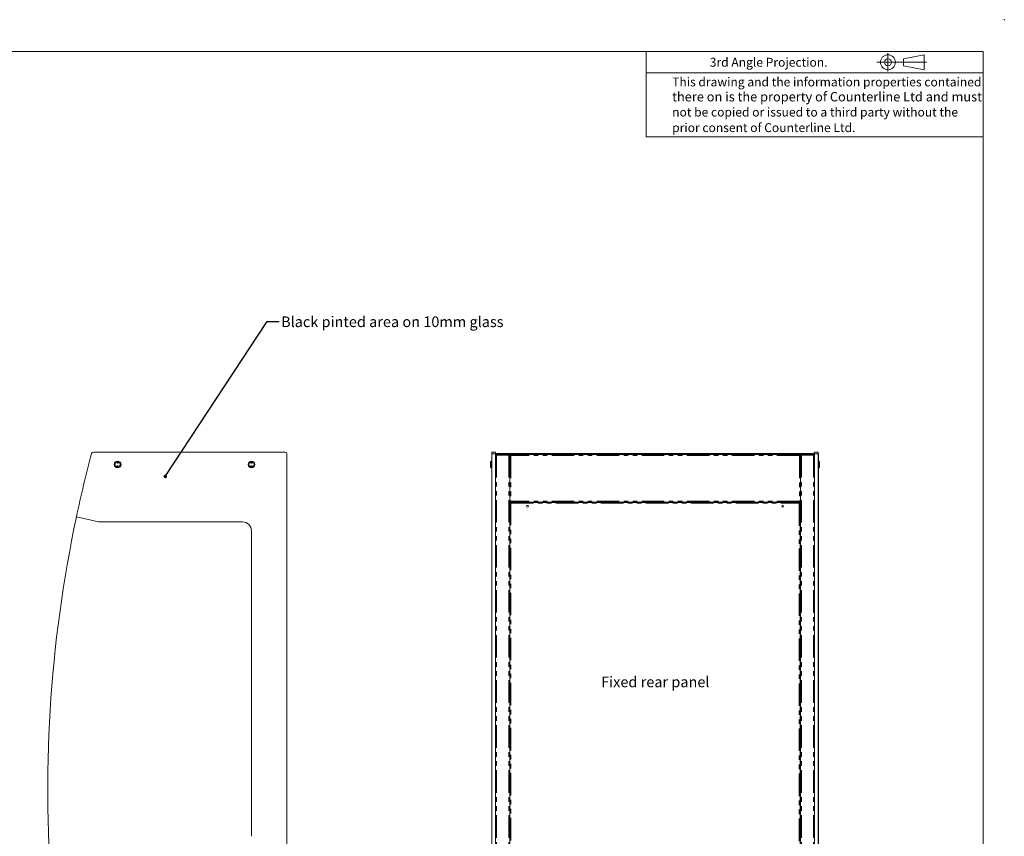
# Model space of a CAD drawing. Units: millimetres. Extents: x 0 to 586, y 0 to 420.
# Drawn here: x 308 to 586, y 190 to 420 of the extents above; entities that cross this region are included whole.
import ezdxf

# ---------------------------------------------------------------- set-up
doc = ezdxf.new("R2010")
doc.units = ezdxf.units.MM
doc.header["$PDSIZE"] = -1
doc.linetypes.add('PHANTOM', pattern=[12.7, 6.35, -1.27, 1.27, -1.27, 1.27, -1.27])
doc.styles.add('SLDTEXTSTYLE0', font='TXT', dxfattribs={"width": 0.605})
doc.dimstyles.new('SLDDIMSTYLE2', dxfattribs={"dimtxt": 0, "dimasz": 1, "dimexe": 0, "dimexo": 0.0625, "dimgap": 0, "dimtad": 0, "dimtih": 1, "dimtoh": 1, "dimdec": 0, "dimrnd": 1e-09, "dimzin": 0, "dimdsep": 46, "dimtxsty": 'Standard', "dimblk1": 'DOT', "dimblk2": 'DOT', "dimsah": 1, "dimcen": 0.09, "dimadec": 0, "dimazin": 0, "dimtfac": 1, "dimtdec": 0, "dimtofl": 0, "dimtmove": 0, "dimatfit": 3, "dimldrblk": 'DOT', "dimfxl": 0, "dimfrac": 2, "dimtolj": 1, "dimtzin": 0, "dimarcsym": 0})

# ---------------------------------------------------------------- blocks, each defined once
blk = doc.blocks.new('_DOT')
at = {"color": 0, "linetype": 'ByBlock', "lineweight": -2}
blk.add_line((-0.5, 0), (-1, 0), dxfattribs=at)
at = {"color": 0, "linetype": 'ByBlock', "const_width": 0.5}
blk.add_lwpolyline([(-0.25, 0, 1), (0.25, 0, 1)], format="xyb", close=True, dxfattribs=at)

msp = doc.modelspace()

# ---------------------------------------------------------------- linework, layer by layer
at = {"color": 7, "linetype": 'Continuous', "lineweight": 0}
for p, q in [((5.873, 411.004), (579.873, 411.004)), ((484.873, 411.004), (484.873, 387.004)), ((553.052, 410.579), (553.052, 405.38)), ((557.425, 409.001), (563.228, 410.115)), ((557.425, 407.01), (557.425, 409.001)), ((563.228, 410.115), (563.228, 405.896)), ((579.873, 9.004), (579.873, 411.004)), ((549.905, 408.005), (563.924, 408.005)), ((563.228, 405.896), (557.425, 407.01)), ((484.873, 405.004), (579.873, 405.004)), ((579.873, 387.004), (484.873, 387.004))]:
    msp.add_line(p, q, dxfattribs=at)
at = {"color": 7, "linetype": 'Continuous', "lineweight": 15}
for p, q in [((328.89, 298.071), (383.006, 298.071)), ((383.506, 297.571), (383.506, 176.187)), ((441.35, 297.571), (441.35, 298.071)), ((441.35, 298.071), (442.361, 298.071)), ((441.35, 297.571), (441.35, 176.187)), ((442.361, 298.071), (442.361, 297.571)), ((442.361, 297.571), (442.361, 176.187)), ((446.067, 297.355), (442.361, 297.355)), ((446.067, 297.235), (442.361, 297.235)), ((442.361, 297.228), (442.635, 297.228)), ((442.381, 297.594), (442.451, 297.594)), ((442.381, 297.429), (442.381, 297.594)), ((442.451, 297.514), (442.451, 297.594)), ((442.451, 297.235), (442.451, 297.228)), ((442.458, 297.601), (442.458, 297.671)), ((442.458, 297.671), (442.958, 297.671)), ((442.958, 297.601), (442.458, 297.601)), ((442.615, 297.471), (442.615, 297.571)), ((442.615, 297.571), (442.765, 297.571)), ((442.615, 297.471), (442.708, 297.471)), ((442.615, 297.471), (442.615, 297.355)), ((446.067, 297.228), (442.635, 297.228)), ((442.651, 297.235), (442.651, 297.228)), ((442.765, 297.571), (442.765, 297.524)), ((442.765, 297.571), (442.915, 297.571)), ((442.765, 297.373), (442.765, 297.355)), ((442.805, 297.427), (442.777, 297.355)), ((531.787, 297.571), (442.915, 297.571)), ((442.915, 297.571), (442.915, 297.471)), ((442.958, 297.671), (531.744, 297.671)), ((442.958, 297.601), (531.744, 297.601)), ((442.976, 297.228), (442.969, 297.235)), ((443.005, 297.235), (443.012, 297.228)), ((446.067, 297.355), (446.067, 297.235)), ((446.635, 297.355), (446.635, 297.071)), ((528.067, 297.355), (446.635, 297.355)), ((528.067, 297.355), (528.067, 297.071)), ((528.635, 297.355), (528.635, 297.235)), ((528.635, 297.355), (532.351, 297.355)), ((528.635, 297.235), (532.351, 297.235)), ((528.635, 297.228), (532.067, 297.228)), ((531.697, 297.235), (531.69, 297.228)), ((531.726, 297.228), (531.733, 297.235)), ((532.244, 297.671), (531.744, 297.671)), ((531.744, 297.601), (532.244, 297.601)), ((531.787, 297.571), (531.787, 297.471)), ((531.787, 297.571), (531.937, 297.571)), ((531.897, 297.427), (531.925, 297.355)), ((531.937, 297.571), (531.937, 297.524)), ((532.087, 297.571), (531.937, 297.571)), ((531.937, 297.373), (531.937, 297.355)), ((532.087, 297.471), (531.994, 297.471)), ((532.051, 297.235), (532.051, 297.228)), ((532.351, 297.228), (532.067, 297.228)), ((532.087, 297.471), (532.087, 297.571)), ((532.087, 297.471), (532.087, 297.355)), ((532.244, 297.601), (532.244, 297.671)), ((532.251, 297.514), (532.251, 297.594)), ((532.321, 297.594), (532.251, 297.594)), ((532.251, 297.235), (532.251, 297.228)), ((532.321, 297.429), (532.321, 297.594)), ((532.351, 297.571), (532.351, 298.071)), ((532.351, 298.071), (533.361, 298.071)), ((532.351, 297.571), (532.351, 176.187)), ((533.361, 298.071), (533.361, 297.571)), ((533.451, 297.671), (533.361, 297.671)), ((533.361, 297.571), (533.361, 176.187)), ((533.451, 297.671), (533.451, 113.471)), ((440.951, 294.571), (440.951, 295.321)), ((440.951, 293.821), (440.951, 294.571)), ((441.35, 295.521), (441.151, 295.521)), ((446.351, 297.071), (446.471, 297.071)), ((446.351, 297.071), (446.351, 175.571)), ((446.351, 297.053), (446.351, 284.257)), ((446.471, 297.071), (446.471, 297.061)), ((528.351, 297.071), (528.231, 297.071)), ((528.231, 297.071), (528.231, 297.061)), ((528.351, 297.071), (528.351, 175.571)), ((528.351, 297.053), (528.351, 284.257)), ((533.551, 295.521), (533.451, 295.521)), ((533.751, 295.321), (533.751, 293.821)), ((441.151, 293.621), (441.35, 293.621)), ((533.451, 293.621), (533.551, 293.621)), ((446.351, 284.239), (446.471, 284.239)), ((446.351, 283.955), (446.601, 283.955)), ((446.351, 283.855), (446.519, 283.855)), ((446.401, 175.689), (446.401, 283.753)), ((446.401, 283.753), (446.501, 283.753)), ((446.471, 284.249), (446.471, 284.239)), ((446.519, 283.871), (528.183, 283.871)), ((446.519, 283.871), (446.519, 283.771)), ((446.519, 283.771), (446.519, 283.738)), ((446.593, 283.671), (446.608, 283.671)), ((446.601, 283.871), (446.601, 283.955)), ((446.601, 283.955), (447.101, 283.955)), ((446.601, 283.955), (446.601, 283.955)), ((446.635, 284.239), (446.635, 283.955)), ((528.067, 283.955), (446.635, 283.955)), ((447.101, 283.955), (527.601, 283.955)), ((527.601, 283.955), (528.101, 283.955)), ((528.067, 284.239), (528.067, 283.955)), ((528.094, 283.671), (528.109, 283.671)), ((528.101, 283.955), (528.101, 283.871)), ((528.351, 283.955), (528.101, 283.955)), ((528.101, 283.955), (528.101, 283.955)), ((528.183, 283.871), (528.183, 283.771)), ((528.351, 283.855), (528.183, 283.855)), ((528.183, 283.771), (528.183, 283.738)), ((528.301, 283.753), (528.201, 283.753)), ((528.231, 284.249), (528.231, 284.239)), ((528.351, 284.239), (528.231, 284.239)), ((528.301, 283.753), (528.301, 175.689)), ((528.301, 282.95), (528.351, 282.95)), ((528.301, 282.898), (528.351, 282.898)), ((528.301, 282.343), (528.351, 282.343)), ((330.367, 278.371), (324.131, 279.811)), ((371.006, 278.371), (330.367, 278.371)), ((446.351, 278.711), (446.401, 278.711)), ((446.351, 278.664), (446.401, 278.664)), ((446.351, 278.567), (446.401, 278.567)), ((528.351, 280.411), (528.301, 280.411)), ((528.351, 279.855), (528.301, 279.855)), ((528.301, 278.711), (528.351, 278.711)), ((528.301, 278.664), (528.351, 278.664)), ((528.301, 278.567), (528.351, 278.567)), ((373.506, 275.871), (373.506, 189.695)), ((446.351, 199.571), (446.401, 199.571)), ((528.301, 199.571), (528.351, 199.571))]:
    msp.add_line(p, q, dxfattribs=at)
at = {"color": 8, "linetype": 'PHANTOM', "lineweight": 0}
for p, q in [((442.361, 297.571), (441.35, 297.571)), ((442.615, 297.235), (442.615, 297.228)), ((442.635, 297.228), (442.635, 118.355)), ((442.915, 297.235), (442.915, 297.228)), ((442.958, 297.671), (442.958, 297.601)), ((446.067, 297.228), (446.067, 175.571)), ((446.477, 297.307), (446.215, 297.307)), ((528.487, 297.307), (528.225, 297.307)), ((528.635, 297.228), (528.635, 175.571)), ((531.744, 297.671), (531.744, 297.601)), ((531.787, 297.235), (531.787, 297.228)), ((532.067, 297.228), (532.067, 118.355)), ((532.087, 297.235), (532.087, 297.228)), ((533.361, 297.571), (532.351, 297.571)), ((441.151, 295.521), (441.151, 294.571)), ((441.151, 294.571), (441.151, 293.621)), ((446.635, 297.071), (446.635, 284.239)), ((528.067, 297.071), (446.635, 297.071)), ((528.067, 297.071), (528.067, 284.239)), ((533.551, 293.621), (533.551, 295.521)), ((446.351, 283.959), (446.588, 283.959)), ((528.067, 284.239), (446.635, 284.239)), ((446.665, 283.607), (528.037, 283.607)), ((446.665, 175.835), (446.665, 283.607)), ((447.101, 283.955), (447.101, 283.871)), ((527.601, 283.871), (527.601, 283.955)), ((528.037, 283.607), (528.037, 175.835)), ((528.115, 283.959), (528.351, 283.959)), ((446.351, 278.906), (446.401, 278.906)), ((528.301, 280.461), (528.351, 280.461)), ((528.301, 278.906), (528.351, 278.906))]:
    msp.add_line(p, q, dxfattribs=at)
at = {"color": 7, "linetype": 'Continuous', "lineweight": 15, "flags": 128}
for points in [[(446.351, 297.053), (446.355, 297.054), (446.368, 297.055), (446.389, 297.056), (446.418, 297.058), (446.453, 297.06), (446.493, 297.062), (446.538, 297.065), (446.586, 297.068), (446.635, 297.071)], [(528.351, 297.053), (528.347, 297.054), (528.334, 297.055), (528.313, 297.056), (528.285, 297.058), (528.25, 297.06), (528.209, 297.062), (528.164, 297.065), (528.116, 297.068), (528.067, 297.071)], [(446.635, 284.239), (446.58, 284.243), (446.526, 284.246), (446.477, 284.249), (446.434, 284.252), (446.399, 284.254), (446.373, 284.255), (446.357, 284.256), (446.351, 284.257)], [(446.665, 283.607), (446.614, 283.636), (446.564, 283.663), (446.518, 283.688), (446.478, 283.711), (446.446, 283.729), (446.421, 283.742), (446.406, 283.751), (446.401, 283.753)], [(446.665, 283.607), (446.637, 283.633), (446.609, 283.657), (446.583, 283.68), (446.56, 283.701), (446.539, 283.719), (446.523, 283.734), (446.511, 283.745), (446.504, 283.751), (446.501, 283.753)], [(446.519, 283.871), (446.521, 283.867), (446.528, 283.855), (446.538, 283.836), (446.553, 283.809), (446.571, 283.777), (446.592, 283.739), (446.615, 283.697), (446.64, 283.653), (446.665, 283.607)], [(446.519, 283.771), (446.521, 283.769), (446.528, 283.761), (446.538, 283.749), (446.553, 283.733), (446.571, 283.713), (446.592, 283.689), (446.615, 283.663), (446.64, 283.636), (446.665, 283.607)], [(528.037, 283.607), (528.066, 283.659), (528.093, 283.708), (528.118, 283.754), (528.141, 283.794), (528.159, 283.827), (528.172, 283.851), (528.181, 283.866), (528.183, 283.871)], [(528.037, 283.607), (528.062, 283.636), (528.087, 283.663), (528.11, 283.689), (528.131, 283.713), (528.149, 283.733), (528.164, 283.749), (528.175, 283.761), (528.181, 283.769), (528.183, 283.771)], [(528.301, 283.753), (528.297, 283.751), (528.285, 283.745), (528.266, 283.734), (528.239, 283.719), (528.207, 283.701), (528.169, 283.68), (528.127, 283.657), (528.083, 283.633), (528.037, 283.607)], [(528.201, 283.753), (528.199, 283.751), (528.191, 283.745), (528.179, 283.734), (528.163, 283.719), (528.142, 283.701), (528.119, 283.68), (528.093, 283.657), (528.066, 283.633), (528.037, 283.607)], [(528.067, 284.239), (528.122, 284.243), (528.176, 284.246), (528.225, 284.249), (528.268, 284.252), (528.303, 284.254), (528.329, 284.255), (528.346, 284.256), (528.351, 284.257)]]:
    msp.add_lwpolyline(points, dxfattribs=at)
at = {"color": 7, "linetype": 'Continuous', "lineweight": 0}
for radius in [2.109, 0.995]:
    msp.add_circle((553.052, 408.005), radius, dxfattribs=at)
at = {"color": 7, "linetype": 'Continuous', "lineweight": 15}
for centre, radius in [((335.745, 294.571), 0.95), ((335.786, 295.069), 0.15), ((373.506, 294.571), 0.95), ((373.506, 295.071), 0.15), ((335.705, 294.073), 0.15), ((373.506, 294.071), 0.15), ((451.351, 282.771), 0.255), ((523.351, 282.771), 0.255)]:
    msp.add_circle(centre, radius, dxfattribs=at)
at = {"color": 8, "linetype": 'PHANTOM', "lineweight": 0}
for centre in [(335.745, 294.571), (373.506, 294.571)]:
    msp.add_circle(centre, 0.75, dxfattribs=at)
at = {"color": 7, "linetype": 'Continuous', "lineweight": 15}
for centre, radius, start, end in [((686.41, 202.672), 370.4, 165.13442, 167.97978), ((328.89, 297.571), 0.5, 90, 165.13442), ((383.006, 297.571), 0.5, 0, 90), ((442.615, 297.307), 0.264, 90, 164.17965), ((442.615, 297.307), 0.164, 90, 162.98135), ((442.915, 297.307), 0.264, 90, 169.52432), ((442.915, 297.307), 0.164, 90, 162.98135), ((446.635, 297.071), 0.284, 90, 180), ((446.635, 297.071), 0.164, 90, 180), ((528.067, 297.071), 0.284, 0, 90), ((528.067, 297.071), 0.164, 0, 90), ((531.787, 297.307), 0.264, 10.47568, 90), ((531.787, 297.307), 0.164, 17.01865, 90), ((532.087, 297.307), 0.264, 10.47568, 90), ((532.087, 297.307), 0.164, 17.01865, 90), ((441.151, 295.321), 0.2, 90, 180), ((533.551, 295.321), 0.2, 0, 90), ((441.151, 293.821), 0.2, 180, 270), ((533.551, 293.821), 0.2, 270, 0), ((446.635, 284.239), 0.284, 180, 270), ((446.635, 284.239), 0.164, 180, 270), ((528.067, 284.239), 0.284, 270, 0), ((528.067, 284.239), 0.164, 270, 0), ((686.41, 202.672), 370.4, 167.97978, 185.03201), ((371.006, 275.871), 2.5, 0, 90)]:
    msp.add_arc(centre, radius, start, end, dxfattribs=at)
for centre, major_axis, ratio, start_param, end_param in [((442.615, 297.307), (0.264, 0.016), 0.2241308, 1.5568831, 1.973748), ((442.915, 297.307), (0, 0.264), 0.0669609, 4.8952241, 6.2831853), ((442.915, 297.307), (0, 0.164), 0.1077907, 5.0094204, 6.2831853), ((531.787, 297.307), (0, 0.264), 0.0669609, 0, 1.3879612), ((531.787, 297.307), (0, 0.164), 0.1077907, 0, 1.2737649), ((532.087, 297.307), (0.264, -0.016), 0.2241308, 1.1678447, 1.5847095)]:
    msp.add_ellipse(centre, major_axis=major_axis, ratio=ratio, start_param=start_param, end_param=end_param, dxfattribs=at)
for points, knots in [([(442.501, 297.54), (442.501, 297.541), (442.483, 297.552), (442.46, 297.568), (442.454, 297.586), (442.451, 297.594)], [0, 0, 0, 0, 0.00435971, 0.50168179, 1, 1, 1, 1]), ([(442.472, 297.601), (442.484, 297.599), (442.508, 297.595), (442.535, 297.576), (442.55, 297.558), (442.553, 297.555)], [0, 0, 0, 0, 0.440987, 0.8819809, 1, 1, 1, 1]), ([(442.915, 297.471), (442.902, 297.469), (442.876, 297.464), (442.836, 297.425), (442.807, 297.386), (442.791, 297.36), (442.788, 297.355)], [0, 0, 0, 0, 0.3110187, 0.622253, 0.9334824, 1, 1, 1, 1]), ([(446.067, 297.355), (446.104, 297.351), (446.179, 297.342), (446.273, 297.277), (446.338, 297.183), (446.347, 297.108), (446.351, 297.071)], [0, 0, 0, 0, 0.2500036, 0.4999995, 0.7499987, 1, 1, 1, 1]), ([(446.067, 297.235), (446.088, 297.232), (446.13, 297.227), (446.172, 297.204), (446.184, 297.186), (446.184, 297.185)], [0, 0, 0, 0, 0.4910939, 0.9821694, 1, 1, 1, 1]), ([(446.351, 297.071), (446.348, 297.083), (446.34, 297.107), (446.286, 297.143), (446.206, 297.178), (446.127, 297.207), (446.08, 297.223), (446.067, 297.228)], [0, 0, 0, 0, 0.227626, 0.4553093, 0.682996, 0.910678, 1, 1, 1, 1]), ([(528.635, 297.355), (528.598, 297.351), (528.523, 297.342), (528.43, 297.277), (528.364, 297.183), (528.355, 297.108), (528.351, 297.071)], [0, 0, 0, 0, 0.2500036, 0.4999995, 0.7499987, 1, 1, 1, 1]), ([(528.351, 297.071), (528.355, 297.083), (528.362, 297.107), (528.417, 297.143), (528.496, 297.178), (528.575, 297.207), (528.622, 297.223), (528.635, 297.228)], [0, 0, 0, 0, 0.227626, 0.4553093, 0.682996, 0.910678, 1, 1, 1, 1]), ([(528.635, 297.235), (528.614, 297.232), (528.572, 297.227), (528.53, 297.204), (528.518, 297.186), (528.518, 297.185)], [0, 0, 0, 0, 0.4910939, 0.9821694, 1, 1, 1, 1]), ([(531.787, 297.471), (531.8, 297.469), (531.827, 297.464), (531.866, 297.425), (531.895, 297.386), (531.911, 297.36), (531.914, 297.355)], [0, 0, 0, 0, 0.3110187, 0.622253, 0.9334824, 1, 1, 1, 1]), ([(532.23, 297.601), (532.218, 297.599), (532.194, 297.595), (532.167, 297.576), (532.152, 297.558), (532.149, 297.555)], [0, 0, 0, 0, 0.440987, 0.8819809, 1, 1, 1, 1]), ([(532.201, 297.54), (532.201, 297.541), (532.219, 297.552), (532.242, 297.568), (532.248, 297.586), (532.251, 297.594)], [0, 0, 0, 0, 0.00435971, 0.50168179, 1, 1, 1, 1])]:
    msp.add_open_spline(points, degree=3, knots=knots, dxfattribs=at)
at = {"color": 7, "linetype": 'Continuous', "lineweight": 0}
msp.add_point((585.877, 420.007), dxfattribs=at)

# ---------------------------------------------------------------- texts
at = {"color": 7, "linetype": 'Continuous', "lineweight": 0, "attachment_point": 1, "style": 'SLDTEXTSTYLE0'}
for s, insert, char_height in [('3rd Angle Projection.', (502.778, 409.252), 2.5), ('This drawing and the information properties contained', (492.174, 403.696), 2.5), ('there on is the property of Counterline Ltd and must', (492.174, 399.606), 2.64583), ('not be copied or issued to a third party without the', (492.174, 395.196), 2.5), ('prior consent of Counterline Ltd.', (492.174, 390.811), 2.5), ('Black pinted area on 10mm glass', (381.846, 336.312), 3), ('Fixed rear panel', (472.143, 234.742), 3)]:
    msp.add_mtext(s, dxfattribs=dict(at, insert=insert, char_height=char_height))

# ---------------------------------------------------------------- leaders
at = {"color": 7, "linetype": 'Continuous', "lineweight": 0}
msp.add_leader([(349.18, 291.189), (377.935, 334.925), (381.335, 334.925)], dimstyle='SLDDIMSTYLE2', dxfattribs=at)

doc.saveas('drawing.dxf')
